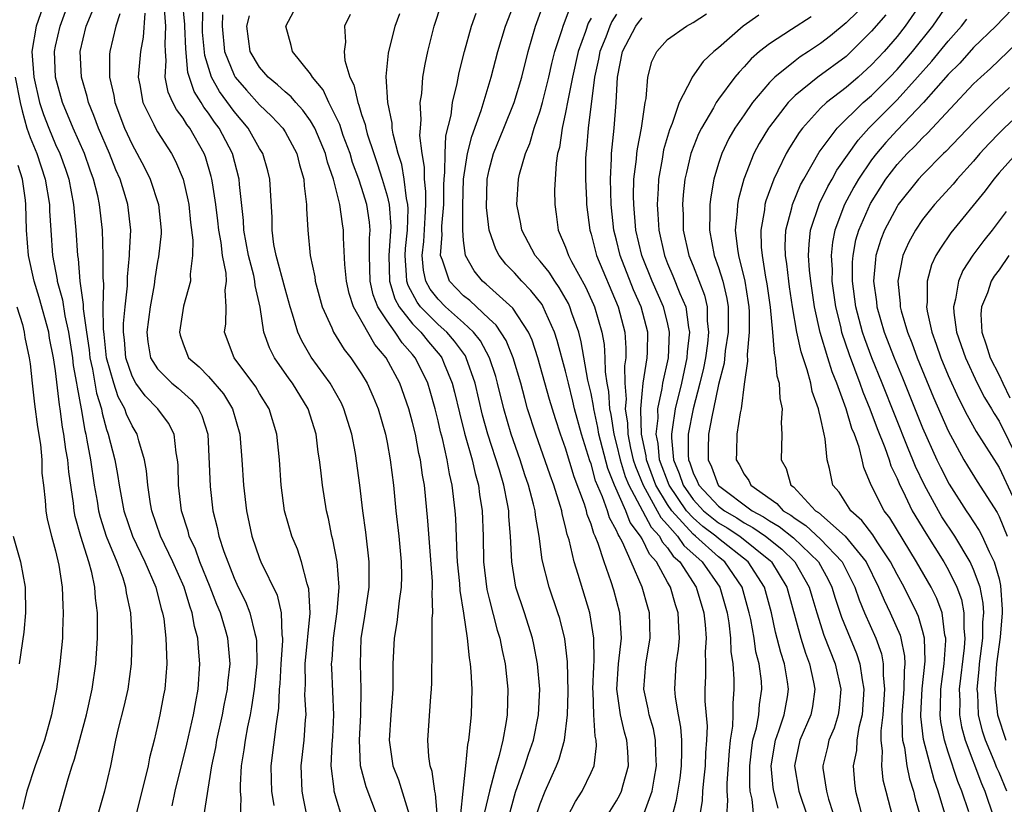
# Model space of a CAD drawing. Units: inches. Extents: x 2604000 to 2607000, y 1473848 to 1476000.
# Drawn here: x 2604828 to 2604905, y 1474098 to 1474160 of the extents above; entities that cross this region are included whole.
import ezdxf

# ---------------------------------------------------------------- set-up
doc = ezdxf.new("R2010")
doc.units = ezdxf.units.IN
doc.header["$MEASUREMENT"] = 0
doc.layers.add('LD26041473_2ft', color=22, linetype='Continuous')

msp = doc.modelspace()

# ---------------------------------------------------------------- linework, layer by layer
at = {"layer": 'LD26041473_2ft'}
for points, elevation in [([(2604830.196, 1474161), (2604829.484, 1474159), (2604829.128, 1474157), (2604829.282, 1474155), (2604829.749, 1474153), (2604830.063, 1474152.064), (2604830.462, 1474151), (2604831, 1474149.728), (2604831.34, 1474149), (2604831.781, 1474147.781), (2604832.042, 1474147), (2604832.414, 1474145), (2604832.45, 1474144.45), (2604832.59, 1474143), (2604832.715, 1474141), (2604832.761, 1474140.761), (2604832.909, 1474139), (2604833.172, 1474137.173), (2604833.169, 1474136.831), (2604833.419, 1474135), (2604833.627, 1474133.627), (2604833.692, 1474133), (2604833.894, 1474132.106), (2604834.212, 1474130.212), (2604834.593, 1474129), (2604834.65, 1474128.65), (2604835, 1474127.379), (2604835.089, 1474127.089), (2604835.131, 1474127), (2604835.635, 1474125), (2604835.85, 1474123.85), (2604835.977, 1474123), (2604836.362, 1474121), (2604837.038, 1474119), (2604837.998, 1474117), (2604838.873, 1474115), (2604839.293, 1474113.293), (2604839.393, 1474113), (2604839.482, 1474112.518), (2604839.657, 1474111), (2604839.688, 1474109.688), (2604839.731, 1474109), (2604839.563, 1474107), (2604839.474, 1474106.526), (2604839.181, 1474105), (2604839, 1474104.164), (2604838.724, 1474103), (2604838.368, 1474101.632), (2604838.253, 1474101), (2604838.035, 1474100.035), (2604837.759, 1474099), (2604837.272, 1474097)], 10118), ([(2604840.135, 1474097.865), (2604840.369, 1474099), (2604841.296, 1474102.703), (2604841.817, 1474105), (2604842.007, 1474106.007), (2604842.174, 1474107), (2604842.319, 1474109), (2604842.211, 1474110.211), (2604842.166, 1474111), (2604841.908, 1474111.908), (2604841.725, 1474113), (2604841.521, 1474113.521), (2604841.092, 1474115), (2604840.199, 1474117), (2604839.236, 1474119), (2604838.56, 1474121), (2604838.451, 1474121.549), (2604838.23, 1474123), (2604838.135, 1474124.135), (2604837.976, 1474125), (2604837.527, 1474126.473), (2604837.402, 1474127), (2604837, 1474127.649), (2604836.568, 1474128.568), (2604836.435, 1474129), (2604835.917, 1474129.917), (2604835.566, 1474131), (2604835.002, 1474133), (2604834.813, 1474134.813), (2604834.75, 1474135.25), (2604834.742, 1474137), (2604834.783, 1474138.783), (2604834.727, 1474139.273), (2604834.743, 1474141), (2604834.681, 1474143), (2604834.454, 1474145), (2604834.31, 1474145.69), (2604833.985, 1474147), (2604833.715, 1474147.715), (2604833.278, 1474149), (2604832.383, 1474151), (2604831.543, 1474153), (2604830.997, 1474155), (2604830.912, 1474157), (2604831, 1474157.441), (2604831.35, 1474159), (2604832.083, 1474161)], 10120), ([(2604850.74, 1474097), (2604850.434, 1474098.434), (2604850.339, 1474099), (2604850.259, 1474101), (2604850.489, 1474103), (2604850.598, 1474104.598), (2604850.643, 1474105), (2604850.557, 1474106.557), (2604850.595, 1474107.406), (2604850.572, 1474109), (2604850.961, 1474112.961), (2604850.87, 1474114.87), (2604850.746, 1474115.254), (2604850.283, 1474117), (2604849.974, 1474117.974), (2604849.541, 1474119), (2604848.967, 1474121), (2604848.688, 1474123), (2604848.557, 1474125), (2604848.364, 1474127), (2604847.74, 1474129), (2604847, 1474130.187), (2604846.708, 1474130.708), (2604845.005, 1474133), (2604844.249, 1474135), (2604844.355, 1474135.645), (2604844.379, 1474137), (2604844.302, 1474138.302), (2604844.396, 1474139), (2604844.372, 1474139.628), (2604844.1, 1474141), (2604843.978, 1474142.022), (2604843.794, 1474143), (2604843.72, 1474143.719), (2604843.559, 1474145), (2604843.296, 1474146.704), (2604843.265, 1474147), (2604843.212, 1474147.212), (2604842.753, 1474148.754), (2604842.658, 1474149), (2604841.519, 1474151), (2604841.29, 1474151.291), (2604841, 1474151.781), (2604840.472, 1474152.472), (2604840.201, 1474153), (2604839.822, 1474153.822), (2604839.589, 1474155), (2604839.686, 1474156.314), (2604839.62, 1474157), (2604839.589, 1474157.589), (2604839.658, 1474159), (2604839.489, 1474161)], 10128), ([(2604853.441, 1474097), (2604853, 1474098.463), (2604852.855, 1474099), (2604852.848, 1474099.152), (2604852.623, 1474101), (2604852.695, 1474102.695), (2604852.742, 1474103.258), (2604852.836, 1474105), (2604852.659, 1474108.659), (2604852.654, 1474109), (2604852.689, 1474109.311), (2604852.794, 1474111), (2604853.084, 1474113.084), (2604853.23, 1474115), (2604853.075, 1474117), (2604852.745, 1474118.745), (2604852.668, 1474119), (2604852.396, 1474120.396), (2604852.243, 1474121), (2604851.923, 1474123), (2604851.809, 1474124.191), (2604851.703, 1474125), (2604851.599, 1474125.599), (2604851.439, 1474127), (2604850.811, 1474129), (2604849.584, 1474131), (2604849.333, 1474131.333), (2604848.171, 1474133), (2604847.77, 1474133.77), (2604847.34, 1474135), (2604847.037, 1474136.964), (2604846.65, 1474138.65), (2604846.636, 1474139), (2604846.544, 1474139.455), (2604846.138, 1474141), (2604845.775, 1474143), (2604845.748, 1474143.748), (2604845.431, 1474146.57), (2604845.405, 1474147), (2604844.867, 1474149), (2604843.829, 1474151), (2604843.473, 1474151.473), (2604843, 1474152.178), (2604842.638, 1474152.638), (2604842.424, 1474153), (2604841.864, 1474153.864), (2604841.366, 1474155.366), (2604841.209, 1474157.21), (2604841.131, 1474159), (2604841.136, 1474159.136), (2604840.968, 1474161)], 10130), ([(2604856.237, 1474097), (2604855.356, 1474099.356), (2604854.929, 1474101), (2604854.832, 1474103), (2604854.938, 1474105), (2604854.976, 1474107), (2604854.906, 1474109), (2604854.97, 1474110.97), (2604855.259, 1474112.741), (2604855.599, 1474115), (2604855.601, 1474117), (2604855.323, 1474119.323), (2604855.099, 1474121), (2604854.867, 1474123), (2604854.516, 1474125.483), (2604854.229, 1474127), (2604853.621, 1474129), (2604853.427, 1474129.427), (2604852.547, 1474131), (2604851.052, 1474133.052), (2604850.309, 1474134.309), (2604849.992, 1474135), (2604849.587, 1474136.413), (2604849.39, 1474137), (2604849, 1474138.391), (2604848.301, 1474141), (2604848.131, 1474141.869), (2604847.979, 1474143), (2604847.98, 1474143.98), (2604847.815, 1474147), (2604847.649, 1474147.649), (2604847.259, 1474149), (2604847, 1474149.41), (2604846.107, 1474151), (2604845, 1474152.306), (2604843.863, 1474153.863), (2604843.234, 1474155), (2604842.696, 1474156.696), (2604842.535, 1474158.534), (2604842.514, 1474159), (2604842.577, 1474160.577)], 10132), ([(2604862.778, 1474097.222), (2604862.978, 1474099), (2604863.177, 1474101), (2604863.324, 1474102.676), (2604863.408, 1474103), (2604863.474, 1474103.474), (2604863.61, 1474105), (2604863.667, 1474107), (2604863.608, 1474108.392), (2604863.551, 1474109), (2604863.457, 1474109.457), (2604863.318, 1474111), (2604863.024, 1474112.976), (2604862.733, 1474114.733), (2604862.704, 1474115.295), (2604862.535, 1474117), (2604862.501, 1474117.499), (2604862.39, 1474120.39), (2604862.347, 1474121), (2604862.117, 1474123), (2604861.902, 1474123.902), (2604861.724, 1474125), (2604861.343, 1474126.658), (2604861.196, 1474127.196), (2604861, 1474128.058), (2604860.762, 1474129), (2604860.379, 1474130.379), (2604860.186, 1474131), (2604859.806, 1474131.806), (2604859.212, 1474133), (2604859, 1474133.257), (2604858.173, 1474134.173), (2604857.638, 1474135), (2604857, 1474135.88), (2604856.283, 1474137), (2604855.919, 1474137.919), (2604855.682, 1474139), (2604855.625, 1474141), (2604855.624, 1474142.376), (2604855.677, 1474143), (2604855.623, 1474143.623), (2604855.41, 1474145), (2604855, 1474146.355), (2604854.786, 1474147), (2604854.301, 1474148.301), (2604854.097, 1474149), (2604853.569, 1474150.431), (2604853.292, 1474151.293), (2604852.426, 1474153), (2604851.991, 1474153.991), (2604851.147, 1474155), (2604851, 1474155.26), (2604849.571, 1474157), (2604849.473, 1474157.473), (2604849.047, 1474159), (2604850.135, 1474161)], 10138), ([(2604868.666, 1474097), (2604869, 1474098.009), (2604869.405, 1474099), (2604870.292, 1474101), (2604870.491, 1474101.509), (2604870.911, 1474103), (2604871.149, 1474105), (2604871.204, 1474106.796), (2604871.16, 1474109.161), (2604870.948, 1474110.948), (2604870.541, 1474112.541), (2604870.398, 1474113), (2604869.713, 1474115), (2604869.161, 1474117.161), (2604868.918, 1474119), (2604868.638, 1474120.638), (2604868.607, 1474121), (2604868.494, 1474121.505), (2604868.1, 1474123), (2604867.815, 1474123.815), (2604867.432, 1474125), (2604866.736, 1474127), (2604866.149, 1474129), (2604865.665, 1474131), (2604865.52, 1474131.52), (2604865.04, 1474133), (2604864.32, 1474134.32), (2604863.782, 1474135), (2604863, 1474135.74), (2604861.576, 1474137), (2604861, 1474137.598), (2604860.385, 1474138.385), (2604860.052, 1474139), (2604859.85, 1474139.851), (2604859.75, 1474141), (2604859.877, 1474142.123), (2604859.995, 1474143.995), (2604860.032, 1474145), (2604860.042, 1474146.042), (2604859.938, 1474147), (2604859.944, 1474147.944), (2604859.757, 1474149), (2604859.581, 1474150.419), (2604859.614, 1474151), (2604859.681, 1474151.681), (2604859.604, 1474153), (2604859.716, 1474153.716), (2604859.806, 1474155), (2604859.982, 1474156.018), (2604860.194, 1474157), (2604860.697, 1474159), (2604861.257, 1474160.743)], 10144), ([(2604874.214, 1474097), (2604875, 1474098.248), (2604875.267, 1474098.733), (2604875.388, 1474099), (2604875.512, 1474099.512), (2604875.946, 1474101), (2604875.891, 1474102.109), (2604875.817, 1474103), (2604875.633, 1474103.633), (2604875.302, 1474105), (2604875.014, 1474107), (2604875.161, 1474109), (2604875.386, 1474111), (2604875.244, 1474113), (2604874.774, 1474114.774), (2604874.577, 1474115.423), (2604874.019, 1474117), (2604873.56, 1474118.44), (2604873.328, 1474119), (2604873.211, 1474119.211), (2604873, 1474119.953), (2604872.705, 1474120.705), (2604872.64, 1474121), (2604872.483, 1474121.517), (2604871.668, 1474123.668), (2604871, 1474125.906), (2604870.609, 1474127), (2604870.204, 1474128.204), (2604869.731, 1474129.731), (2604868.82, 1474133), (2604868.378, 1474134.378), (2604868.085, 1474135), (2604866.875, 1474136.875), (2604864.778, 1474138.778), (2604864.491, 1474139), (2604863.821, 1474139.821), (2604863.15, 1474141), (2604863, 1474142.186), (2604862.935, 1474143), (2604862.933, 1474144.933), (2604863.003, 1474147), (2604863.315, 1474149), (2604863.644, 1474150.356), (2604864.379, 1474152.379), (2604865.162, 1474155), (2604865.697, 1474157), (2604866.284, 1474159), (2604867.08, 1474161)], 10148), ([(2604877.053, 1474097), (2604877.789, 1474099), (2604877.941, 1474099.941), (2604878.143, 1474101), (2604878.076, 1474101.924), (2604878.052, 1474103), (2604877.885, 1474103.885), (2604877.558, 1474105), (2604877.477, 1474105.476), (2604877.15, 1474107), (2604877.3, 1474109), (2604877.646, 1474111), (2604877.583, 1474113), (2604877.44, 1474113.44), (2604877.017, 1474115), (2604876.154, 1474117), (2604875.476, 1474118.524), (2604875.214, 1474119), (2604875.122, 1474119.122), (2604875, 1474119.44), (2604874.441, 1474120.441), (2604874.283, 1474121), (2604873.904, 1474122.097), (2604873.355, 1474123.355), (2604873, 1474124.67), (2604872.908, 1474124.908), (2604872.252, 1474127), (2604871.709, 1474129), (2604871.58, 1474129.58), (2604871.219, 1474131), (2604871, 1474131.954), (2604870.351, 1474134.351), (2604870.138, 1474135), (2604869.425, 1474136.575), (2604869.25, 1474137), (2604869.159, 1474137.159), (2604868.278, 1474138.278), (2604867.572, 1474139), (2604867, 1474139.653), (2604866.326, 1474140.325), (2604865.8, 1474141), (2604865.519, 1474141.519), (2604865.004, 1474143), (2604864.789, 1474144.789), (2604864.847, 1474147), (2604865, 1474147.742), (2604865.342, 1474149), (2604866.164, 1474151), (2604866.962, 1474153), (2604867.558, 1474155), (2604868.07, 1474157), (2604868.632, 1474159), (2604869.383, 1474161)], 10150), ([(2604879.35, 1474097), (2604879.711, 1474098.289), (2604879.977, 1474100.023), (2604880.093, 1474101), (2604880.131, 1474102.131), (2604880.113, 1474103), (2604880.034, 1474104.035), (2604879.846, 1474105), (2604879.62, 1474106.379), (2604879.56, 1474107), (2604879.672, 1474109), (2604879.856, 1474110.144), (2604879.932, 1474111), (2604879.872, 1474111.872), (2604879.839, 1474113), (2604879.628, 1474113.628), (2604879.239, 1474115), (2604879, 1474115.404), (2604878.123, 1474117), (2604877.581, 1474117.581), (2604877, 1474118.788), (2604876.883, 1474119), (2604876.077, 1474120.077), (2604875.721, 1474121), (2604874.833, 1474123), (2604874.303, 1474124.303), (2604873.615, 1474127), (2604873.531, 1474127.531), (2604873.21, 1474129), (2604873.196, 1474129.196), (2604873, 1474130.18), (2604872.757, 1474131.243), (2604872.23, 1474134.23), (2604872.03, 1474135), (2604871.501, 1474136.499), (2604871.342, 1474137), (2604871.236, 1474137.236), (2604870.508, 1474138.508), (2604870.145, 1474139), (2604869.704, 1474139.704), (2604869, 1474140.559), (2604868.614, 1474141), (2604867.558, 1474143), (2604867.49, 1474143.49), (2604867.189, 1474145), (2604867.319, 1474147), (2604867.399, 1474147.399), (2604867.846, 1474149), (2604868.198, 1474149.802), (2604868.538, 1474151), (2604869, 1474152.356), (2604869.183, 1474153), (2604869.68, 1474155), (2604869.921, 1474156.079), (2604870.165, 1474157), (2604870.725, 1474158.725), (2604870.799, 1474159), (2604871, 1474159.485), (2604871.404, 1474160.596)], 10152), ([(2604899, 1474160.946), (2604897.645, 1474159), (2604897, 1474158.191), (2604895.977, 1474157), (2604895, 1474155.955), (2604893.95, 1474155), (2604893, 1474154.186), (2604891.455, 1474153), (2604891, 1474152.558), (2604889.576, 1474151), (2604889.329, 1474150.671), (2604888.553, 1474149.447), (2604888.29, 1474149), (2604887.657, 1474147.657), (2604887.325, 1474147), (2604886.71, 1474145.29), (2604886.638, 1474145), (2604886.594, 1474144.594), (2604886.306, 1474143), (2604886.344, 1474141.656), (2604886.413, 1474141), (2604886.682, 1474139.318), (2604886.786, 1474138.786), (2604887.042, 1474136.958), (2604887.227, 1474135), (2604887.349, 1474133.349), (2604887.442, 1474133), (2604887.568, 1474131.568), (2604887.751, 1474131), (2604887.794, 1474129.794), (2604887.994, 1474129), (2604887.91, 1474127.91), (2604887.972, 1474127), (2604887.908, 1474125), (2604888.302, 1474124.302), (2604888.679, 1474123), (2604888.87, 1474122.87), (2604890.606, 1474121), (2604890.848, 1474120.848), (2604892.935, 1474119), (2604894.566, 1474117), (2604895.556, 1474115), (2604895.981, 1474113.981), (2604896.463, 1474113), (2604897.234, 1474111.233), (2604897.3, 1474111), (2604897.591, 1474109.591), (2604897.608, 1474109), (2604897.545, 1474108.455), (2604897.522, 1474107), (2604897.382, 1474105), (2604897.393, 1474103.393), (2604897.439, 1474103), (2604897.579, 1474102.421), (2604897.773, 1474101), (2604897.971, 1474099.971), (2604898.28, 1474099), (2604898.417, 1474098.416), (2604898.845, 1474097)], 10170), ([(2604900.75, 1474097.25), (2604900.215, 1474099), (2604899.897, 1474099.897), (2604899.065, 1474103.065), (2604898.86, 1474104.86), (2604898.859, 1474105), (2604898.979, 1474107.021), (2604899.21, 1474109.21), (2604899.156, 1474111), (2604899, 1474111.614), (2604898.692, 1474112.692), (2604898.554, 1474113), (2604897.546, 1474115), (2604897, 1474115.996), (2604896.496, 1474117), (2604895.437, 1474118.563), (2604895.097, 1474119.097), (2604894.242, 1474120.243), (2604893.363, 1474121), (2604892.46, 1474122.46), (2604891.968, 1474123), (2604891.697, 1474124.303), (2604891.515, 1474125), (2604891.368, 1474126.632), (2604891.276, 1474127), (2604891, 1474128.303), (2604890.852, 1474128.852), (2604890.845, 1474129), (2604890.344, 1474130.345), (2604890.232, 1474131), (2604889.955, 1474132.045), (2604889.469, 1474133.469), (2604889.14, 1474135), (2604888.797, 1474137), (2604888.562, 1474138.562), (2604888.498, 1474139), (2604888.35, 1474140.35), (2604888.245, 1474141), (2604888.225, 1474141.775), (2604888.279, 1474143), (2604888.743, 1474144.743), (2604888.793, 1474145), (2604889.437, 1474146.563), (2604889.681, 1474147), (2604890.897, 1474149.103), (2604892.293, 1474151), (2604894.346, 1474153), (2604895, 1474153.563), (2604896.437, 1474155), (2604897, 1474155.601), (2604898.214, 1474157), (2604899.809, 1474159), (2604901, 1474160.749)], 10172), ([(2604906.688, 1474161), (2604904.741, 1474159), (2604903, 1474157.315), (2604901.91, 1474156.09), (2604901, 1474155.211), (2604899.078, 1474153), (2604897, 1474150.831), (2604896.127, 1474149.873), (2604895.374, 1474149), (2604895, 1474148.507), (2604893.986, 1474147), (2604893.622, 1474146.378), (2604892.872, 1474145), (2604892.107, 1474143), (2604891.929, 1474142.071), (2604891.824, 1474141), (2604891.898, 1474139.898), (2604891.896, 1474139), (2604892.167, 1474137), (2604892.551, 1474135.449), (2604892.646, 1474135), (2604893.239, 1474133.238), (2604894.087, 1474131), (2604894.319, 1474130.319), (2604894.865, 1474129), (2604895.442, 1474127.442), (2604896.042, 1474125.958), (2604896.376, 1474125), (2604896.517, 1474124.517), (2604897, 1474123.518), (2604897.213, 1474123), (2604897.442, 1474122.558), (2604898.197, 1474121), (2604899.247, 1474119.247), (2604900.656, 1474117), (2604901, 1474116.398), (2604901.699, 1474115), (2604902.043, 1474114.043), (2604902.248, 1474113), (2604902.228, 1474111.772), (2604902.305, 1474111), (2604902.25, 1474110.25), (2604901.876, 1474107), (2604901.914, 1474106.086), (2604901.894, 1474105), (2604902.057, 1474104.057), (2604902.33, 1474103), (2604903.613, 1474099.613), (2604903.892, 1474099), (2604904.574, 1474097)], 10176), ([(2604842.62, 1474097), (2604843.244, 1474101), (2604843.561, 1474102.439), (2604843.65, 1474103), (2604844.105, 1474105), (2604844.236, 1474105.764), (2604844.481, 1474107), (2604844.515, 1474107.485), (2604844.681, 1474109), (2604844.516, 1474111), (2604844.334, 1474111.666), (2604843.924, 1474113), (2604843.648, 1474113.648), (2604843.136, 1474115), (2604842.32, 1474117), (2604841.977, 1474117.977), (2604841.487, 1474119), (2604841.393, 1474119.393), (2604840.872, 1474121), (2604840.637, 1474123), (2604840.603, 1474124.603), (2604840.567, 1474125), (2604840.45, 1474125.55), (2604840.305, 1474127), (2604839.868, 1474127.868), (2604839.017, 1474129), (2604838.017, 1474130.017), (2604837.304, 1474131), (2604837, 1474131.546), (2604836.508, 1474133), (2604836.396, 1474134.396), (2604836.321, 1474135), (2604836.318, 1474135.682), (2604836.448, 1474137), (2604836.636, 1474138.636), (2604836.649, 1474139.351), (2604836.81, 1474141), (2604836.805, 1474141.195), (2604836.892, 1474143), (2604836.667, 1474145), (2604836.536, 1474145.464), (2604836.054, 1474147), (2604835.731, 1474147.731), (2604835.225, 1474149), (2604834.359, 1474151), (2604833.998, 1474151.998), (2604833.574, 1474153), (2604833.471, 1474153.471), (2604833.029, 1474155), (2604832.938, 1474157), (2604833.407, 1474159), (2604833.867, 1474160.133)], 10122), ([(2604836.045, 1474159.955), (2604835.739, 1474159), (2604835.265, 1474157), (2604835.237, 1474156.763), (2604835.218, 1474155), (2604835.56, 1474153.56), (2604835.652, 1474153), (2604836.419, 1474151), (2604837, 1474149.713), (2604837.955, 1474147.955), (2604838.409, 1474147), (2604839.078, 1474145), (2604839.279, 1474143), (2604839.274, 1474142.726), (2604839.079, 1474140.921), (2604839, 1474140.53), (2604838.785, 1474139.215), (2604838.723, 1474138.723), (2604838.419, 1474137), (2604838.167, 1474135), (2604838.249, 1474134.249), (2604838.458, 1474133), (2604839, 1474132.117), (2604840.123, 1474131), (2604840.605, 1474130.605), (2604841.668, 1474129.668), (2604842.223, 1474129), (2604842.478, 1474128.478), (2604842.949, 1474127), (2604843.115, 1474122.886), (2604843.332, 1474121), (2604843.684, 1474119.684), (2604843.814, 1474119), (2604844.191, 1474117.809), (2604845, 1474115.705), (2604845.327, 1474115), (2604845.888, 1474113.888), (2604846.234, 1474113), (2604846.622, 1474111.377), (2604846.739, 1474111), (2604846.758, 1474110.758), (2604846.773, 1474109), (2604846.566, 1474107), (2604846.374, 1474105.626), (2604846.256, 1474105), (2604846.049, 1474104.049), (2604845.859, 1474103), (2604845.764, 1474102.236), (2604845.557, 1474101), (2604845.475, 1474099.475), (2604845.484, 1474099), (2604845.531, 1474098.469), (2604845.48, 1474097)], 10124), ([(2604837.995, 1474160.005), (2604837.867, 1474158.133), (2604837.659, 1474157), (2604837.465, 1474155), (2604837.598, 1474154.402), (2604837.849, 1474153), (2604838.706, 1474151.294), (2604838.84, 1474151), (2604839, 1474150.719), (2604840.093, 1474149), (2604840.411, 1474148.411), (2604840.996, 1474147), (2604841.385, 1474145.385), (2604841.449, 1474145), (2604841.593, 1474143.593), (2604841.773, 1474142.226), (2604841.747, 1474141), (2604841.549, 1474139.549), (2604841.575, 1474139), (2604841.046, 1474137.046), (2604840.712, 1474135), (2604840.765, 1474134.765), (2604841, 1474134.092), (2604841.436, 1474133), (2604842.272, 1474132.272), (2604843, 1474131.523), (2604844.178, 1474130.178), (2604844.887, 1474129), (2604845.455, 1474127), (2604845.609, 1474125), (2604845.741, 1474123), (2604845.962, 1474121), (2604846.391, 1474119), (2604847, 1474117.263), (2604847.109, 1474117), (2604848.369, 1474114.368), (2604848.684, 1474113), (2604848.746, 1474111.254), (2604848.797, 1474111), (2604848.799, 1474110.799), (2604848.66, 1474109), (2604848.578, 1474107.422), (2604848.536, 1474107), (2604848.491, 1474105.509), (2604848.289, 1474104.289), (2604847.886, 1474101), (2604847.906, 1474099.906), (2604847.935, 1474099), (2604848.122, 1474097.878)], 10126), ([(2604844.104, 1474159.896), (2604844.062, 1474159), (2604844.258, 1474157), (2604845, 1474155.149), (2604845.087, 1474155), (2604845.973, 1474153.972), (2604847, 1474152.815), (2604847.942, 1474151.942), (2604848.818, 1474151), (2604849, 1474150.702), (2604849.911, 1474149), (2604850.124, 1474148.124), (2604850.463, 1474147), (2604850.488, 1474146.488), (2604850.692, 1474145), (2604850.692, 1474144.692), (2604850.78, 1474143), (2604850.977, 1474141), (2604851.33, 1474139.33), (2604851.368, 1474139), (2604851.916, 1474137), (2604852.672, 1474135.328), (2604852.804, 1474135), (2604853.644, 1474133.644), (2604854.147, 1474133), (2604855, 1474131.727), (2604855.43, 1474131), (2604855.919, 1474129.919), (2604856.291, 1474129), (2604856.871, 1474127), (2604857, 1474126.35), (2604857.251, 1474125), (2604857.504, 1474123), (2604857.699, 1474121), (2604857.918, 1474119), (2604858.11, 1474117), (2604858.126, 1474115.874), (2604858.111, 1474115), (2604857.945, 1474113.945), (2604857.773, 1474112.227), (2604857.558, 1474111), (2604857.463, 1474109), (2604857.445, 1474107), (2604857.285, 1474105), (2604857.156, 1474103), (2604857.457, 1474101), (2604857.886, 1474099.886), (2604858.833, 1474096.833)], 10134), ([(2604860.95, 1474096.95), (2604860.794, 1474098.794), (2604860.735, 1474099), (2604860.54, 1474100.54), (2604860.38, 1474101), (2604860.274, 1474101.726), (2604860.207, 1474103), (2604860.435, 1474106.435), (2604860.486, 1474107), (2604860.501, 1474107.498), (2604860.526, 1474110.526), (2604860.55, 1474111), (2604860.548, 1474112.548), (2604860.598, 1474113), (2604860.533, 1474114.533), (2604860.569, 1474115), (2604860.562, 1474115.437), (2604860.205, 1474120.205), (2604859.923, 1474123), (2604859.777, 1474123.777), (2604859.622, 1474125), (2604859.497, 1474125.497), (2604859.221, 1474127), (2604859, 1474127.924), (2604858.707, 1474129), (2604857.994, 1474131), (2604856.927, 1474133), (2604856.031, 1474134.031), (2604855.48, 1474135), (2604854.374, 1474137), (2604854.033, 1474138.033), (2604853.816, 1474139), (2604853.697, 1474140.303), (2604853.593, 1474142.407), (2604853.592, 1474143), (2604853.492, 1474143.491), (2604853.296, 1474145), (2604852.798, 1474147), (2604852.325, 1474148.325), (2604852.166, 1474149), (2604851.332, 1474151), (2604851, 1474151.574), (2604850.404, 1474152.404), (2604849.846, 1474153), (2604849.469, 1474153.468), (2604849, 1474153.852), (2604848.409, 1474154.409), (2604847.675, 1474155), (2604847, 1474155.775), (2604846.266, 1474157), (2604845.995, 1474159), (2604846.203, 1474159.797)], 10136), ([(2604854.1, 1474159.9), (2604853.673, 1474159), (2604853.731, 1474157.731), (2604853.63, 1474157), (2604853.697, 1474156.303), (2604854.091, 1474155), (2604854.403, 1474154.403), (2604854.696, 1474153), (2604854.796, 1474152.796), (2604855, 1474152.082), (2604855.282, 1474151.282), (2604855.328, 1474151), (2604855.45, 1474150.55), (2604855.962, 1474149), (2604856.236, 1474148.236), (2604856.626, 1474147), (2604857, 1474145.703), (2604857.164, 1474145), (2604857.291, 1474143.292), (2604857.142, 1474141), (2604857.19, 1474139), (2604857.613, 1474137.614), (2604857.949, 1474137), (2604859, 1474135.647), (2604859.636, 1474135), (2604860.242, 1474134.241), (2604861.168, 1474133.168), (2604861.29, 1474133), (2604861.476, 1474132.524), (2604862.117, 1474131), (2604862.296, 1474130.296), (2604862.669, 1474128.669), (2604863.08, 1474127.08), (2604863.674, 1474125), (2604863.908, 1474123.908), (2604864.173, 1474123), (2604864.259, 1474122.259), (2604864.462, 1474121), (2604864.533, 1474119), (2604864.571, 1474117), (2604864.821, 1474114.821), (2604865, 1474114.084), (2604865.642, 1474111.642), (2604865.847, 1474111), (2604866.027, 1474110.027), (2604866.257, 1474109), (2604866.462, 1474107), (2604866.413, 1474105), (2604866.324, 1474104.324), (2604866.074, 1474103), (2604865.804, 1474101.804), (2604865.563, 1474101), (2604865.033, 1474099), (2604864.649, 1474097.351)], 10140), ([(2604866.547, 1474097), (2604867.076, 1474098.924), (2604867.818, 1474101), (2604868.096, 1474101.903), (2604868.477, 1474103), (2604868.886, 1474105), (2604868.973, 1474107), (2604868.805, 1474109), (2604868.514, 1474110.515), (2604868.407, 1474111), (2604867.769, 1474113), (2604867.109, 1474115), (2604866.78, 1474117), (2604866.693, 1474119), (2604866.555, 1474120.555), (2604866.539, 1474121), (2604866.452, 1474121.548), (2604866.147, 1474123), (2604865.813, 1474124.187), (2604864.907, 1474127), (2604864.486, 1474128.486), (2604863.907, 1474131), (2604863.215, 1474133), (2604863.139, 1474133.139), (2604862.292, 1474134.292), (2604861.683, 1474135), (2604861, 1474135.61), (2604859.632, 1474137), (2604859.354, 1474137.354), (2604858.65, 1474138.65), (2604858.543, 1474139), (2604858.535, 1474139.466), (2604858.413, 1474141), (2604858.448, 1474141.552), (2604858.603, 1474143), (2604858.663, 1474144.663), (2604858.638, 1474145), (2604858.528, 1474145.472), (2604858.345, 1474147), (2604858.155, 1474148.155), (2604857.871, 1474149), (2604857.484, 1474150.516), (2604857.41, 1474151), (2604857.391, 1474151.391), (2604857.062, 1474153), (2604856.941, 1474155.059), (2604857.122, 1474156.878), (2604857.622, 1474159), (2604857.998, 1474160.002)], 10142), ([(2604871.155, 1474097), (2604871.791, 1474098.209), (2604872.292, 1474099), (2604873, 1474100.469), (2604873.232, 1474101), (2604873.433, 1474102.566), (2604873.412, 1474103), (2604873.325, 1474103.326), (2604873.228, 1474105), (2604873.168, 1474106.832), (2604873.147, 1474107), (2604873.208, 1474108.792), (2604873.244, 1474109.244), (2604873.224, 1474111), (2604872.906, 1474113), (2604871.998, 1474116.001), (2604871.676, 1474117), (2604871.271, 1474118.729), (2604871.134, 1474119.134), (2604871, 1474119.748), (2604870.742, 1474120.743), (2604870.701, 1474121), (2604870.583, 1474121.417), (2604870.079, 1474123), (2604869.786, 1474123.786), (2604868.655, 1474127), (2604868.026, 1474129), (2604867.797, 1474129.797), (2604867.479, 1474131), (2604866.89, 1474133), (2604866.347, 1474134.346), (2604865.558, 1474135.558), (2604865, 1474136.05), (2604863.48, 1474137.48), (2604863, 1474137.851), (2604861.893, 1474139), (2604861.346, 1474140.654), (2604861.2, 1474141), (2604861.333, 1474142.667), (2604861.306, 1474143), (2604861.306, 1474143.306), (2604861.439, 1474145), (2604861.455, 1474146.545), (2604861.47, 1474147), (2604861.535, 1474147.535), (2604861.544, 1474149), (2604861.606, 1474150.394), (2604862.016, 1474152.016), (2604862.127, 1474153), (2604862.488, 1474154.488), (2604862.644, 1474155.356), (2604863.064, 1474157), (2604863.624, 1474159), (2604863.982, 1474160.018)], 10146), ([(2604873, 1474159.62), (2604872.78, 1474159.22), (2604872.567, 1474158.567), (2604871.984, 1474157), (2604871.532, 1474155), (2604871.17, 1474153.17), (2604871, 1474152.227), (2604870.729, 1474151), (2604870.515, 1474149.485), (2604870.374, 1474149), (2604870.251, 1474148.251), (2604870.138, 1474146.138), (2604870.151, 1474145), (2604870.259, 1474144.259), (2604870.409, 1474143), (2604871, 1474141.657), (2604871.229, 1474141), (2604871.468, 1474140.532), (2604872.564, 1474138.564), (2604873.18, 1474137.18), (2604873.258, 1474137), (2604873.844, 1474135), (2604874.025, 1474134.025), (2604874.086, 1474133), (2604874.097, 1474131.903), (2604874.227, 1474131), (2604874.355, 1474130.355), (2604874.451, 1474129), (2604874.55, 1474128.55), (2604874.793, 1474127), (2604875, 1474126.202), (2604875.273, 1474125), (2604875.687, 1474123.687), (2604875.971, 1474123), (2604877.037, 1474121), (2604877.704, 1474119.704), (2604878.357, 1474119), (2604878.566, 1474118.566), (2604879, 1474118.101), (2604879.446, 1474117.446), (2604879.951, 1474117), (2604881.256, 1474115), (2604881.849, 1474113), (2604881.96, 1474112.04), (2604882.024, 1474111), (2604881.939, 1474109.939), (2604881.963, 1474109), (2604881.964, 1474108.036), (2604881.918, 1474107), (2604881.929, 1474106.071), (2604882.095, 1474104.095), (2604882.063, 1474103), (2604881.988, 1474102.012), (2604881.954, 1474101), (2604881.818, 1474099.818), (2604881.751, 1474099), (2604881.717, 1474098.283), (2604881.493, 1474097)], 10154), ([(2604875, 1474159.939), (2604874.637, 1474159.363), (2604874.473, 1474159), (2604874.145, 1474158.145), (2604873.679, 1474157), (2604873.585, 1474156.415), (2604873.258, 1474155), (2604872.769, 1474151), (2604872.635, 1474149.365), (2604872.583, 1474149), (2604872.566, 1474148.566), (2604872.565, 1474147), (2604872.651, 1474145.349), (2604872.654, 1474145), (2604872.899, 1474143), (2604873, 1474142.684), (2604873.429, 1474141), (2604875.125, 1474137), (2604875.654, 1474135), (2604875.739, 1474133.739), (2604875.728, 1474133), (2604875.629, 1474132.371), (2604875.641, 1474131), (2604875.744, 1474129.744), (2604875.68, 1474129), (2604875.865, 1474127.865), (2604875.886, 1474127), (2604876.103, 1474125.897), (2604876.306, 1474125), (2604876.473, 1474124.473), (2604877.074, 1474123), (2604878.184, 1474121), (2604878.462, 1474120.462), (2604879, 1474119.881), (2604879.778, 1474119), (2604880.273, 1474118.273), (2604881.713, 1474117), (2604883.098, 1474115), (2604883.67, 1474113), (2604883.804, 1474112.196), (2604883.941, 1474111), (2604883.963, 1474109.963), (2604884.117, 1474109), (2604884.205, 1474107.795), (2604884.206, 1474107), (2604884.112, 1474105.888), (2604884.121, 1474105), (2604884.092, 1474104.092), (2604883.922, 1474103), (2604883.824, 1474102.176), (2604883.643, 1474099.642), (2604883.638, 1474099), (2604883.704, 1474098.296), (2604883.634, 1474097)], 10156), ([(2604885.778, 1474097), (2604885.631, 1474098.369), (2604885.483, 1474099), (2604885.443, 1474099.443), (2604885.453, 1474101), (2604885.606, 1474102.394), (2604885.698, 1474103), (2604885.969, 1474103.969), (2604886.145, 1474105), (2604886.204, 1474105.796), (2604886.404, 1474107), (2604886.356, 1474107.644), (2604886.175, 1474109), (2604885.928, 1474109.928), (2604885.78, 1474111), (2604885.522, 1474112.478), (2604885.41, 1474113), (2604884.86, 1474115), (2604883.493, 1474117), (2604883, 1474117.384), (2604881.192, 1474119), (2604881, 1474119.154), (2604879.333, 1474121), (2604879, 1474121.489), (2604878.091, 1474123), (2604877.339, 1474125), (2604877.313, 1474125.313), (2604876.96, 1474127), (2604876.914, 1474128.913), (2604876.9, 1474129), (2604877, 1474130.165), (2604877.091, 1474131), (2604877.409, 1474133), (2604877.431, 1474133.431), (2604877.454, 1474135), (2604876.936, 1474137), (2604876.328, 1474138.328), (2604875.29, 1474141), (2604875, 1474142.216), (2604874.794, 1474143), (2604874.574, 1474145), (2604874.519, 1474147), (2604874.607, 1474148.607), (2604874.607, 1474149), (2604874.822, 1474151), (2604874.976, 1474153), (2604875.06, 1474155), (2604875.478, 1474157), (2604876.523, 1474159), (2604876.719, 1474159.281), (2604877, 1474159.638)], 10158), ([(2604887.665, 1474097.665), (2604887.331, 1474099), (2604887.286, 1474099.286), (2604887.132, 1474101), (2604887.461, 1474103), (2604887.733, 1474103.732), (2604888.142, 1474105), (2604888.402, 1474106.402), (2604888.497, 1474107), (2604888.417, 1474107.583), (2604888.166, 1474109), (2604887.875, 1474109.875), (2604887.474, 1474111.474), (2604887.142, 1474113), (2604886.608, 1474115), (2604885.326, 1474117), (2604883, 1474118.808), (2604882.786, 1474119), (2604881.771, 1474119.771), (2604881, 1474120.431), (2604880.487, 1474121), (2604879.116, 1474123), (2604878.368, 1474125), (2604878.264, 1474126.264), (2604878.109, 1474127), (2604878.252, 1474128.252), (2604878.229, 1474129), (2604878.577, 1474130.577), (2604878.623, 1474131), (2604879.064, 1474133), (2604879.164, 1474135), (2604879, 1474135.748), (2604878.69, 1474137), (2604877.802, 1474139), (2604876.991, 1474141), (2604876.522, 1474143), (2604876.345, 1474145), (2604876.331, 1474145.669), (2604876.367, 1474147), (2604876.568, 1474148.568), (2604876.593, 1474149), (2604876.633, 1474149.367), (2604876.954, 1474151), (2604877.244, 1474153), (2604877.323, 1474153.323), (2604877.448, 1474155), (2604877.776, 1474156.224), (2604878.156, 1474157), (2604879, 1474157.945), (2604880.49, 1474159), (2604881, 1474159.272), (2604882.045, 1474159.955)], 10160), ([(2604886.146, 1474159.854), (2604884.93, 1474159), (2604883, 1474157.31), (2604882.617, 1474157), (2604881.785, 1474156.215), (2604880.919, 1474155), (2604880.875, 1474154.875), (2604879.913, 1474153), (2604879.361, 1474151.361), (2604879.145, 1474150.855), (2604878.693, 1474149.307), (2604878.574, 1474148.573), (2604878.28, 1474147), (2604878.258, 1474146.259), (2604878.176, 1474145), (2604878.244, 1474144.244), (2604878.308, 1474143), (2604878.749, 1474141), (2604879, 1474140.375), (2604879.425, 1474139.425), (2604879.967, 1474138.033), (2604880.42, 1474137), (2604880.636, 1474135.365), (2604880.716, 1474135), (2604880.544, 1474133.456), (2604880.523, 1474133), (2604880.081, 1474131), (2604879.596, 1474129), (2604879.37, 1474127.37), (2604879.299, 1474127), (2604879.297, 1474126.703), (2604879.458, 1474125), (2604879.919, 1474123.919), (2604880.215, 1474123), (2604881, 1474121.875), (2604881.828, 1474121), (2604882.459, 1474120.459), (2604883, 1474120.049), (2604883.667, 1474119.667), (2604884.667, 1474119), (2604887.08, 1474117.08), (2604887.163, 1474117), (2604888.358, 1474115), (2604889.451, 1474111), (2604889.825, 1474109.825), (2604890.14, 1474109), (2604890.458, 1474107.542), (2604890.558, 1474107), (2604890.362, 1474105.639), (2604890.234, 1474105), (2604889.386, 1474103), (2604888.965, 1474101), (2604889.305, 1474099), (2604889.982, 1474097)], 10162), ([(2604890.259, 1474159.741), (2604888.731, 1474158.731), (2604887, 1474157.613), (2604886.223, 1474157), (2604885.562, 1474156.438), (2604885, 1474155.797), (2604884.603, 1474155.397), (2604884.286, 1474155), (2604883, 1474153.272), (2604882.813, 1474153), (2604882.595, 1474152.595), (2604881.653, 1474151), (2604881.437, 1474150.563), (2604880.87, 1474149.13), (2604880.832, 1474149), (2604880.473, 1474147.527), (2604880.365, 1474147), (2604880.225, 1474145.775), (2604880.169, 1474145), (2604880.216, 1474144.216), (2604880.236, 1474143), (2604880.673, 1474141), (2604881, 1474140.205), (2604881.9, 1474137.9), (2604882.105, 1474137), (2604882.115, 1474135.884), (2604882.216, 1474135), (2604882.122, 1474134.122), (2604881.965, 1474133), (2604881.812, 1474132.188), (2604881.534, 1474131), (2604881.002, 1474129.002), (2604880.618, 1474127), (2604880.607, 1474125.393), (2604880.644, 1474125), (2604880.75, 1474124.75), (2604881, 1474123.975), (2604881.321, 1474123.321), (2604881.441, 1474123), (2604883, 1474121.35), (2604883.454, 1474121), (2604884.437, 1474120.437), (2604885, 1474120.061), (2604885.693, 1474119.693), (2604886.676, 1474119), (2604887.973, 1474117.973), (2604888.988, 1474117), (2604890.116, 1474115), (2604890.306, 1474114.306), (2604890.695, 1474113), (2604891.252, 1474111.252), (2604892.132, 1474109), (2604892.578, 1474107), (2604892.454, 1474105.546), (2604892.373, 1474105), (2604892.056, 1474103.944), (2604891.645, 1474103), (2604891.531, 1474102.469), (2604891.169, 1474101), (2604891.186, 1474100.814), (2604891.459, 1474099), (2604891.63, 1474098.37), (2604892.294, 1474096.294)], 10164), ([(2604893.887, 1474160.113), (2604893, 1474159.252), (2604891.769, 1474158.231), (2604891, 1474157.631), (2604890.055, 1474157), (2604889.409, 1474156.591), (2604889, 1474156.284), (2604887.415, 1474155), (2604887, 1474154.579), (2604885.67, 1474153), (2604885, 1474152.056), (2604884.279, 1474151), (2604883.814, 1474150.186), (2604883.247, 1474149), (2604883, 1474148.233), (2604882.634, 1474147), (2604882.382, 1474145.618), (2604882.311, 1474145), (2604882.323, 1474144.323), (2604882.276, 1474143), (2604882.666, 1474141), (2604883, 1474140.06), (2604883.326, 1474139), (2604883.648, 1474137.648), (2604883.747, 1474137), (2604883.76, 1474135), (2604883.529, 1474133.529), (2604883.437, 1474132.563), (2604883, 1474130.886), (2604882.612, 1474129), (2604882.493, 1474128.493), (2604882.218, 1474127), (2604882.179, 1474125.821), (2604882.172, 1474125), (2604882.445, 1474124.445), (2604882.981, 1474123), (2604883, 1474122.98), (2604885.648, 1474121), (2604886.531, 1474120.531), (2604887, 1474120.2), (2604887.758, 1474119.758), (2604888.866, 1474118.866), (2604890.825, 1474117), (2604891.598, 1474115.597), (2604891.89, 1474115), (2604892.144, 1474114.144), (2604892.649, 1474112.649), (2604893.806, 1474109.806), (2604894.087, 1474109), (2604894.252, 1474107.747), (2604894.401, 1474107), (2604894.254, 1474105), (2604894.004, 1474104.004), (2604893.85, 1474103), (2604893.807, 1474102.193), (2604893.557, 1474101), (2604893.672, 1474099.672), (2604893.751, 1474099), (2604893.993, 1474098.007), (2604894.27, 1474097)], 10166), ([(2604896.116, 1474159.883), (2604895, 1474158.614), (2604893.411, 1474157), (2604893, 1474156.625), (2604890.784, 1474155), (2604889, 1474153.551), (2604888.456, 1474153), (2604887, 1474151.115), (2604886.916, 1474151), (2604886.193, 1474149.807), (2604885.758, 1474149), (2604884.972, 1474147), (2604884.556, 1474145.444), (2604884.48, 1474145), (2604884.46, 1474144.46), (2604884.312, 1474143), (2604884.487, 1474141.513), (2604884.575, 1474141), (2604885.06, 1474139), (2604885.326, 1474137.326), (2604885.371, 1474137), (2604885.405, 1474136.595), (2604885.409, 1474135), (2604885.237, 1474133.237), (2604885.281, 1474132.72), (2604885, 1474130.924), (2604884.761, 1474129), (2604884.682, 1474128.682), (2604884.434, 1474127), (2604884.407, 1474125.593), (2604884.377, 1474125), (2604884.624, 1474124.624), (2604885, 1474123.857), (2604885.366, 1474123.366), (2604885.531, 1474123), (2604887.572, 1474121.571), (2604888.076, 1474121), (2604888.659, 1474120.659), (2604889, 1474120.384), (2604889.849, 1474119.849), (2604891, 1474118.779), (2604892.684, 1474117), (2604893.693, 1474115), (2604894.024, 1474114.024), (2604894.448, 1474113), (2604895.323, 1474111), (2604895.769, 1474109.769), (2604895.917, 1474109), (2604895.9, 1474108.1), (2604896.015, 1474107), (2604895.878, 1474105), (2604895.732, 1474103.732), (2604895.738, 1474103), (2604895.844, 1474102.155), (2604895.781, 1474101), (2604895.895, 1474099.895), (2604896.112, 1474099), (2604896.633, 1474097)], 10168), ([(2604902.624, 1474097.376), (2604902.075, 1474099), (2604901.757, 1474099.757), (2604901, 1474102.055), (2604900.708, 1474103), (2604900.439, 1474104.439), (2604900.378, 1474105), (2604900.414, 1474105.586), (2604900.439, 1474107), (2604900.687, 1474109), (2604900.824, 1474110.824), (2604900.819, 1474111), (2604900.757, 1474111.243), (2604900.526, 1474113), (2604900.113, 1474114.114), (2604899.667, 1474115), (2604898.532, 1474117), (2604896.435, 1474120.435), (2604895.984, 1474121), (2604894.967, 1474123), (2604894.383, 1474124.383), (2604894.255, 1474125), (2604894.019, 1474125.981), (2604893.652, 1474127), (2604893.458, 1474127.457), (2604893.007, 1474129), (2604892.264, 1474131), (2604891.901, 1474131.901), (2604891.563, 1474133), (2604890.979, 1474134.979), (2604890.536, 1474137), (2604890.236, 1474139), (2604890.143, 1474139.857), (2604890.062, 1474141), (2604890.098, 1474141.902), (2604890.219, 1474143), (2604890.919, 1474145.081), (2604891.574, 1474146.426), (2604891.907, 1474147), (2604892.288, 1474147.712), (2604893.936, 1474150.064), (2604894.793, 1474151), (2604897, 1474153.225), (2604898.613, 1474155), (2604899.738, 1474156.261), (2604901, 1474157.828), (2604902.053, 1474159), (2604902.464, 1474159.536)], 10174), ([(2604905.6, 1474099), (2604905, 1474100.471), (2604904.835, 1474100.834), (2604904.625, 1474101.375), (2604903.935, 1474103), (2604903.703, 1474103.703), (2604903.398, 1474105), (2604903.325, 1474106.675), (2604903.289, 1474107), (2604903.442, 1474108.558), (2604903.468, 1474109), (2604903.714, 1474111), (2604903.73, 1474112.27), (2604903.801, 1474113), (2604903.752, 1474113.752), (2604903.508, 1474115), (2604903, 1474116.389), (2604902.722, 1474117), (2604901.52, 1474119), (2604900.523, 1474120.523), (2604900.242, 1474121), (2604899.151, 1474123), (2604898.456, 1474124.456), (2604898.246, 1474125), (2604897.873, 1474125.873), (2604895.839, 1474131), (2604895.026, 1474133), (2604894.467, 1474134.467), (2604894.289, 1474135), (2604893.761, 1474137), (2604893.507, 1474139), (2604893.51, 1474140.49), (2604893.551, 1474141), (2604893.771, 1474142.229), (2604893.991, 1474143), (2604894.907, 1474145.093), (2604896.129, 1474147), (2604897, 1474148.141), (2604897.783, 1474149), (2604898.405, 1474149.595), (2604899, 1474150.241), (2604899.396, 1474150.604), (2604903, 1474154.469), (2604903.563, 1474155), (2604904.331, 1474155.669), (2604906.362, 1474157.638)], 10178), ([(2604827.841, 1474155), (2604828.232, 1474153), (2604828.37, 1474152.37), (2604828.756, 1474151), (2604829, 1474150.269), (2604829.526, 1474149), (2604830.19, 1474147), (2604830.511, 1474145), (2604830.525, 1474144.525), (2604830.621, 1474143), (2604830.768, 1474141), (2604831.115, 1474139.115), (2604831.125, 1474139), (2604831.539, 1474137.538), (2604831.717, 1474136.283), (2604832.007, 1474135), (2604832.322, 1474133), (2604832.391, 1474132.39), (2604832.652, 1474131), (2604832.688, 1474130.688), (2604833.007, 1474129), (2604833.289, 1474127.289), (2604833.369, 1474127), (2604833.461, 1474126.539), (2604833.737, 1474125), (2604834.033, 1474123), (2604834.252, 1474121.748), (2604834.362, 1474121), (2604834.485, 1474120.485), (2604834.97, 1474119), (2604835.797, 1474117), (2604836.269, 1474115.731), (2604836.496, 1474115), (2604836.549, 1474114.549), (2604836.869, 1474113), (2604836.976, 1474111), (2604836.928, 1474109), (2604836.657, 1474107), (2604836.349, 1474105.651), (2604835.914, 1474103.914), (2604835.708, 1474103), (2604835.298, 1474101), (2604834.841, 1474099), (2604834.258, 1474097)], 10116), ([(2604905.812, 1474154.188), (2604904.562, 1474153), (2604903, 1474151.435), (2604900.83, 1474149.17), (2604900.645, 1474149), (2604899, 1474147.349), (2604898.682, 1474147), (2604897.09, 1474145), (2604897, 1474144.864), (2604896.015, 1474143), (2604895.729, 1474142.271), (2604895.344, 1474141), (2604895.298, 1474140.702), (2604895.152, 1474139), (2604895.375, 1474137.375), (2604895.408, 1474137), (2604895.998, 1474135), (2604896.765, 1474133), (2604897.423, 1474131.423), (2604899, 1474127.509), (2604900.126, 1474125), (2604900.407, 1474124.407), (2604901.084, 1474123.084), (2604902.427, 1474121), (2604902.663, 1474120.662), (2604903, 1474120.121), (2604903.449, 1474119.449), (2604903.681, 1474119), (2604904.232, 1474117.768), (2604904.624, 1474117), (2604905, 1474115.652), (2604905.124, 1474115.124), (2604905.252, 1474113.252), (2604905.251, 1474113), (2604905.079, 1474111.079), (2604904.797, 1474109), (2604904.666, 1474107), (2604904.88, 1474105), (2604905.521, 1474103)], 10180), ([(2604907, 1474152.481), (2604905.393, 1474151), (2604905, 1474150.616), (2604904.212, 1474149.788), (2604903.493, 1474149), (2604903, 1474148.414), (2604901.704, 1474147), (2604901.388, 1474146.612), (2604899.929, 1474145), (2604899, 1474143.834), (2604898.436, 1474143), (2604897.932, 1474142.068), (2604897.451, 1474141), (2604897.063, 1474139), (2604897.255, 1474137.255), (2604897.256, 1474137), (2604897.334, 1474136.666), (2604897.819, 1474135), (2604898.162, 1474134.162), (2604898.569, 1474133), (2604899.865, 1474129.865), (2604901, 1474127.273), (2604902.247, 1474125), (2604902.525, 1474124.525), (2604903.287, 1474123.287), (2604904.848, 1474120.848), (2604905, 1474120.556), (2604905.644, 1474119)], 10182), ([(2604906.355, 1474149), (2604905, 1474147.504), (2604904.579, 1474147), (2604903.912, 1474146.088), (2604901.219, 1474142.781), (2604900.399, 1474141.601), (2604900.053, 1474141), (2604899.713, 1474140.287), (2604899.351, 1474139), (2604899.355, 1474137.355), (2604899.308, 1474137), (2604899.363, 1474136.637), (2604899.726, 1474135), (2604900.071, 1474134.072), (2604900.426, 1474133), (2604901, 1474131.609), (2604901.818, 1474129.818), (2604902.496, 1474128.496), (2604903.215, 1474127.214), (2604905, 1474124.39), (2604906.088, 1474122.088)], 10184), ([(2604831.147, 1474097), (2604831.98, 1474099.98), (2604832.305, 1474101), (2604832.488, 1474101.512), (2604833.421, 1474105), (2604833.862, 1474107), (2604834.155, 1474109), (2604834.283, 1474111), (2604834.293, 1474111.707), (2604834.276, 1474113), (2604834.129, 1474114.129), (2604834.078, 1474115), (2604833.845, 1474116.155), (2604833.606, 1474117), (2604832.984, 1474118.984), (2604832.536, 1474120.536), (2604832.459, 1474121), (2604832.41, 1474121.59), (2604832.043, 1474124.043), (2604831.955, 1474125), (2604831.81, 1474125.81), (2604831.653, 1474127), (2604831.554, 1474127.554), (2604831.371, 1474129), (2604831.312, 1474129.312), (2604831, 1474131.972), (2604830.849, 1474133), (2604830.533, 1474134.533), (2604830.464, 1474135), (2604829.717, 1474137.717), (2604829.326, 1474139), (2604828.888, 1474141), (2604828.721, 1474143), (2604828.669, 1474145), (2604828.642, 1474145.358), (2604828.413, 1474147), (2604828.068, 1474148.068)], 10114), ([(2604905.548, 1474144.452), (2604904.447, 1474143), (2604903.803, 1474142.197), (2604902.947, 1474141.052), (2604902.165, 1474139.835), (2604901.806, 1474139), (2604901.581, 1474137.581), (2604901.422, 1474137), (2604901.45, 1474136.55), (2604901.673, 1474135), (2604902.355, 1474133), (2604903.288, 1474131), (2604903.867, 1474129.867), (2604904.4, 1474129), (2604904.615, 1474128.615), (2604905, 1474128.017), (2604906.509, 1474125)], 10186), ([(2604905.779, 1474141), (2604905, 1474139.9), (2604904.615, 1474139.386), (2604904.388, 1474139), (2604904.08, 1474138.08), (2604903.616, 1474137), (2604903.576, 1474136.424), (2604903.659, 1474135), (2604903.999, 1474133.999), (2604904.3, 1474133), (2604905, 1474131.62), (2604905.285, 1474131), (2604905.854, 1474129.854)], 10188), ([(2604827.953, 1474137), (2604828.395, 1474135.605), (2604828.538, 1474135), (2604828.588, 1474134.588), (2604828.933, 1474133), (2604829, 1474132.516), (2604829.159, 1474131), (2604829.355, 1474129.355), (2604829.581, 1474127.581), (2604829.812, 1474126.188), (2604829.914, 1474125), (2604829.935, 1474123.935), (2604830.06, 1474123), (2604830.188, 1474121.812), (2604830.228, 1474121), (2604830.35, 1474120.349), (2604830.669, 1474119), (2604831, 1474117.845), (2604831.26, 1474116.74), (2604831.523, 1474115), (2604831.568, 1474113.568), (2604831.605, 1474113), (2604831.541, 1474111.541), (2604831.533, 1474111), (2604831.338, 1474109), (2604831.067, 1474107), (2604830.727, 1474105.273), (2604830.69, 1474105), (2604830.12, 1474103), (2604829.403, 1474101), (2604828.751, 1474099), (2604828.411, 1474097.589)], 10112), ([(2604827.674, 1474119), (2604828.247, 1474117), (2604828.604, 1474115), (2604828.653, 1474113), (2604828.517, 1474111.483), (2604828.143, 1474109)], 10110)]:
    msp.add_lwpolyline(points, dxfattribs=dict(at, elevation=elevation))

doc.saveas('drawing.dxf')
